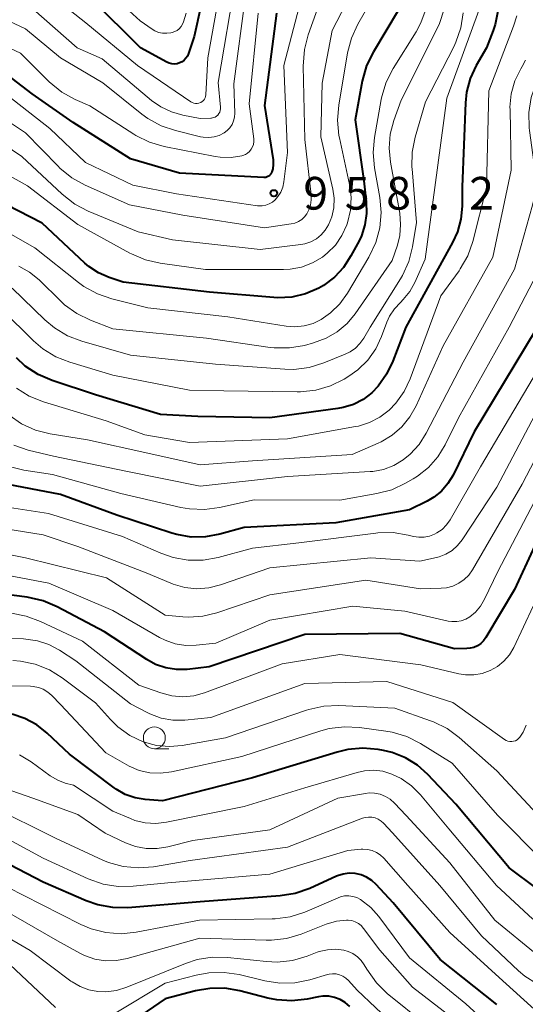
# Model space of a CAD drawing. Units: metres. Extents: x -64000 to -62000, y 18000 to 19500.
# Drawn here: x -63174 to -63116, y 18883 to 18996 of the extents above; entities that cross this region are included whole.
import ezdxf

# ---------------------------------------------------------------- set-up
doc = ezdxf.new("R2010")
doc.units = ezdxf.units.M
for name, color, linetype, lineweight in [('633100_広葉樹林', 7, 'Continuous', 13), ('710100_等高線(計曲線)', 7, 'Continuous', 40), ('710200_等高線(主曲線)', 7, 'Continuous', 13), ('731200_図化機測定による標高点', 7, 'Continuous', 40)]:
    doc.layers.add(name, color=color, linetype=linetype, lineweight=lineweight)
doc.styles.add('Style-WORKING', font='MS Gothic.ttf')

msp = doc.modelspace()

# ---------------------------------------------------------------- linework, layer by layer
at = {"layer": '633100_広葉樹林', "linetype": 'Continuous', "lineweight": 13}
msp.add_line((-63158.25, 18912.67), (-63156.58, 18912.67), dxfattribs=at)
msp.add_circle((-63158.25, 18913.92), 1.25, dxfattribs=at)
at = {"layer": '710100_等高線(計曲線)', "linetype": 'Continuous', "lineweight": 40, "flags": 128}
for points, elevation in [([(-63151.43, 19004.57), (-63153.69, 18994.31), (-63154.34, 18992.35), (-63154.46, 18992.07), (-63154.63, 18991.82), (-63154.84, 18991.6), (-63155.08, 18991.42), (-63155.35, 18991.28), (-63155.64, 18991.2), (-63155.94, 18991.16), (-63156.25, 18991.18), (-63156.54, 18991.25), (-63156.82, 18991.37), (-63159.82, 18993), (-63165.41, 18998.59)], 970), ([(-63130.31, 18997.3), (-63133.16, 18992.56), (-63133.93, 18990.99), (-63134.43, 18989.21), (-63135.24, 18984.76), (-63134.25, 18977.75), (-63133.97, 18975.37), (-63133.93, 18974.04), (-63134.12, 18972.72), (-63134.53, 18971.45), (-63134.8, 18970.89), (-63135.72, 18969.16), (-63136.56, 18967.85), (-63137.62, 18966.71), (-63138.86, 18965.77), (-63139.42, 18965.45), (-63140.92, 18964.81), (-63142.5, 18964.44), (-63144.12, 18964.36), (-63144.57, 18964.39), (-63151.93, 18965), (-63161.84, 18966.16), (-63163.42, 18966.68), (-63164.64, 18967.21), (-63165.75, 18967.94), (-63166.22, 18968.34), (-63171.1, 18972.9), (-63175.17, 18975)], 950), ([(-63118.86, 18997.4), (-63119.21, 18995.7), (-63119.45, 18995), (-63120.21, 18993), (-63121.36, 18991), (-63122.05, 18989.51), (-63122.47, 18987.92), (-63122.6, 18986.7), (-63123, 18977.1), (-63123, 18974.87), (-63123.13, 18973.37), (-63123.52, 18971.91), (-63124.08, 18970.69), (-63129.42, 18961), (-63130.91, 18957.1), (-63131.64, 18955.6), (-63132.61, 18954.24), (-63133.35, 18953.48), (-63134.33, 18952.72), (-63135.43, 18952.14), (-63136.61, 18951.77), (-63137.22, 18951.66), (-63145, 18950.6), (-63153.26, 18950.74), (-63157.54, 18951), (-63165, 18953.24), (-63169.97, 18954.89), (-63171.57, 18955.58), (-63173.03, 18956.54), (-63174.04, 18957.46)], 940), ([(-63144.26, 18997), (-63145.61, 18986.39), (-63144.65, 18980.16), (-63144.62, 18979.66), (-63144.67, 18979.16), (-63144.77, 18978.79), (-63144.84, 18978.64), (-63144.93, 18978.5), (-63145.04, 18978.38), (-63145.17, 18978.29), (-63145.32, 18978.22), (-63145.48, 18978.17), (-63145.64, 18978.15), (-63145.71, 18978.15), (-63155.35, 18978.65), (-63161, 18980.29), (-63167.54, 18984.46), (-63172.24, 18987.76), (-63179, 18992.89), (-63186, 18996), (-63197, 18996.94)], 960), ([(-63113.4, 18962.6), (-63121.62, 18949), (-63124.03, 18944.03), (-63124.61, 18943.06), (-63125.35, 18942.21), (-63126.22, 18941.49), (-63127, 18941.04), (-63129, 18940.06), (-63137.45, 18938.55), (-63147.97, 18938.03), (-63150.74, 18937.26), (-63152.37, 18936.95), (-63154.03, 18936.94), (-63155.66, 18937.21), (-63156.26, 18937.38), (-63162.56, 18939.44), (-63169, 18941.83), (-63175.81, 18943.12)], 930), ([(-63112.34, 18941), (-63117, 18930.94), (-63120.27, 18925.41), (-63120.53, 18925.04), (-63120.85, 18924.73), (-63121.22, 18924.48), (-63121.63, 18924.29), (-63122.06, 18924.18), (-63122.44, 18924.15), (-63123.88, 18924.12), (-63130.14, 18925.86), (-63141, 18925.77), (-63151.96, 18922.04), (-63154.48, 18921.77), (-63155.71, 18921.75), (-63156.94, 18921.94), (-63158.11, 18922.34), (-63159.12, 18922.89), (-63163.95, 18926.05), (-63169.38, 18928.94), (-63170.98, 18929.62), (-63172.83, 18930.04), (-63180.93, 18931.07)], 920), ([(-63114.41, 18896.66), (-63117.58, 18899), (-63123.7, 18906.3), (-63126.91, 18909.7), (-63128.11, 18910.77), (-63129.49, 18911.62), (-63130.99, 18912.22), (-63132, 18912.46), (-63132.62, 18912.57), (-63134.35, 18912.73), (-63136.09, 18912.58), (-63137.31, 18912.29), (-63147, 18909.34), (-63157.3, 18906.7), (-63159.29, 18906.85), (-63160.46, 18907.04), (-63161.58, 18907.44), (-63162.62, 18908.02), (-63162.86, 18908.2), (-63167.97, 18912.03), (-63170.54, 18914.46), (-63171.73, 18915.41), (-63173.07, 18916.13), (-63174.52, 18916.62)], 910), ([(-63161.27, 18894.44), (-63163.01, 18894.45), (-63164.73, 18894.76), (-63166.06, 18895.23), (-63171, 18897.36), (-63178.67, 18901.33)], 900), ([(-63119, 18883.36), (-63125.5, 18888.5), (-63130.9, 18895), (-63132.83, 18897.11), (-63133.34, 18897.58), (-63133.93, 18897.95), (-63134.56, 18898.22), (-63135.24, 18898.36), (-63135.93, 18898.39), (-63136.61, 18898.3), (-63137.27, 18898.1), (-63137.38, 18898.05), (-63140.45, 18896.66), (-63142.1, 18896.08), (-63143.85, 18895.8), (-63153, 18895.13), (-63161.27, 18894.44)], 900), ([(-63135.87, 18883.13), (-63136.38, 18883.57), (-63136.97, 18883.92), (-63137.6, 18884.16), (-63138.27, 18884.29), (-63138.95, 18884.3), (-63139.43, 18884.23), (-63140.74, 18883.97), (-63142.48, 18883.77), (-63144.22, 18883.88), (-63145.23, 18884.09), (-63148.44, 18884.93), (-63150.16, 18885.22), (-63151.91, 18885.2), (-63153.55, 18884.9), (-63157, 18883.98), (-63164.65, 18878.77)], 890)]:
    msp.add_lwpolyline(points, dxfattribs=dict(at, elevation=elevation))
at = {"layer": '710200_等高線(主曲線)', "linetype": 'Continuous', "lineweight": 13, "flags": 128}
for points, elevation in [([(-63164.24, 18991.76), (-63167.08, 18993), (-63173.4, 18998.6), (-63181, 19001.86), (-63189, 19003.64), (-63197.67, 19004.33), (-63207, 19005.67), (-63210.69, 19005.57), (-63212.42, 19005.37), (-63214.09, 19004.88), (-63215.05, 19004.44), (-63221.64, 19001), (-63231, 18993.94), (-63239, 18990.31), (-63249.88, 18983), (-63261, 18976.43), (-63272.61, 18973.39), (-63283, 18967.33)], 966), ([(-63133, 19004.47), (-63137.89, 18995), (-63139.03, 18988.97), (-63139.19, 18982.81), (-63137.81, 18976.83), (-63137.66, 18975.77), (-63137.7, 18974.69), (-63137.92, 18973.64), (-63138.29, 18972.71), (-63138.66, 18972.1), (-63139.13, 18971.56), (-63139.69, 18971.12), (-63140.31, 18970.78), (-63140.99, 18970.55), (-63141.45, 18970.46), (-63146.12, 18969.88), (-63156.16, 18971), (-63160.09, 18971.91), (-63165.83, 18974.3), (-63167.37, 18975.11), (-63168.81, 18976.23), (-63173.43, 18980.57), (-63180, 18985)], 954), ([(-63150.14, 19003), (-63152.13, 18991.87), (-63152.35, 18987.64), (-63152.37, 18987.45), (-63152.43, 18987.28), (-63152.52, 18987.12), (-63152.63, 18986.97), (-63152.77, 18986.85), (-63152.92, 18986.75), (-63152.96, 18986.73), (-63153.14, 18986.66), (-63153.34, 18986.63), (-63153.53, 18986.63), (-63153.72, 18986.67), (-63153.91, 18986.73), (-63154.06, 18986.82), (-63160.17, 18991), (-63166.1, 18995.9), (-63172.54, 19001)], 968), ([(-63130.79, 19003), (-63134.94, 18995.72), (-63135.67, 18994.14), (-63136.11, 18992.43), (-63137.12, 18986.45), (-63137.26, 18984.71), (-63137.1, 18982.97), (-63137.04, 18982.69), (-63135.9, 18977.36), (-63135.71, 18975.88), (-63135.79, 18974.4), (-63136.12, 18972.95)], 952), ([(-63154.6, 18997), (-63154.9, 18996), (-63155.02, 18995.71), (-63155.18, 18995.45), (-63155.39, 18995.21), (-63155.64, 18995.02), (-63155.91, 18994.87), (-63156.22, 18994.77), (-63156.36, 18994.74), (-63156.83, 18994.68), (-63157.3, 18994.69), (-63157.76, 18994.79), (-63158.19, 18994.97), (-63158.5, 18995.16), (-63159.88, 18996.12), (-63167, 19002.66)], 972), ([(-63148.93, 19001), (-63150.95, 18989.05), (-63150.66, 18986.23), (-63150.66, 18986.03), (-63150.69, 18985.83), (-63150.76, 18985.64), (-63150.85, 18985.47), (-63150.98, 18985.31), (-63151.13, 18985.18), (-63151.3, 18985.08), (-63151.49, 18985.01), (-63151.69, 18984.97), (-63151.77, 18984.97), (-63153, 18984.93), (-63155, 18985.31), (-63156.3, 18985.67), (-63157.52, 18986.25), (-63158.56, 18986.99), (-63164.24, 18991.76)], 966), ([(-63141, 19000.25), (-63143.41, 18991), (-63142.98, 18981.02), (-63143.4, 18977.64), (-63143.53, 18977.04), (-63143.76, 18976.48), (-63144.09, 18975.96), (-63144.41, 18975.59), (-63144.73, 18975.33), (-63145.09, 18975.12), (-63145.48, 18974.97), (-63145.89, 18974.9), (-63146.31, 18974.9), (-63146.45, 18974.92), (-63155.72, 18976.28), (-63160.72, 18977.28), (-63166.14, 18979.86), (-63170.23, 18983.77), (-63176.94, 18989)], 958), ([(-63147.8, 18999), (-63149.13, 18988.87), (-63149.04, 18985.51), (-63149.07, 18985.06), (-63149.17, 18984.63), (-63149.35, 18984.22), (-63149.6, 18983.84), (-63149.9, 18983.52), (-63150.26, 18983.26), (-63150.81, 18982.98), (-63151.4, 18982.8), (-63152.02, 18982.73), (-63152.64, 18982.77), (-63152.96, 18982.83), (-63155.81, 18983.53), (-63157.46, 18984.08), (-63158.99, 18984.92), (-63159.68, 18985.42), (-63164.15, 18989), (-63169, 18991.87), (-63173, 18995.19), (-63181.03, 18998.97)], 964), ([(-63139.01, 18999), (-63140.61, 18994.51), (-63141.05, 18992.82), (-63141.19, 18990.92), (-63141, 18982.51), (-63140.29, 18976.17), (-63140.27, 18975.58), (-63140.36, 18974.99), (-63140.55, 18974.43), (-63140.77, 18974), (-63141.04, 18973.65), (-63141.36, 18973.34), (-63141.73, 18973.1), (-63142.14, 18972.93), (-63142.56, 18972.83), (-63145.63, 18972.37), (-63155, 18973.82), (-63161.11, 18975), (-63166.18, 18977.27), (-63167.7, 18978.12), (-63169.06, 18979.22), (-63169.28, 18979.45), (-63173, 18983.29), (-63180.05, 18987.95)], 956), ([(-63112.6, 18999), (-63112.89, 18994.12), (-63113.15, 18992.39), (-63113.74, 18990.65), (-63114.49, 18988.96), (-63115.06, 18987.31), (-63115.33, 18985.59), (-63115.3, 18983.85), (-63115.26, 18983.52), (-63114.64, 18979.08), (-63114.55, 18977.33), (-63114.77, 18975.61), (-63114.92, 18974.98), (-63117, 18967.63)], 934), ([(-63127.09, 18997.51), (-63127.7, 18995.88), (-63128.26, 18994.84), (-63130.89, 18990.64), (-63131.68, 18989.09), (-63132.19, 18987.42), (-63132.26, 18987.09), (-63133.03, 18982.75), (-63133.19, 18981.02), (-63133.03, 18979.25), (-63132.43, 18975.87), (-63132.28, 18974.14), (-63132.42, 18972.4), (-63132.87, 18970.71), (-63133.67, 18969.03), (-63136.12, 18964.89), (-63136.98, 18963.68), (-63138.05, 18962.63), (-63139.12, 18961.88), (-63140.07, 18961.43), (-63141.08, 18961.14), (-63142.14, 18961.04), (-63143.16, 18961.11), (-63149.82, 18962.18), (-63159, 18963.22), (-63163.13, 18964.24), (-63164.78, 18964.8), (-63166.31, 18965.65), (-63166.94, 18966.11), (-63171.93, 18970.07), (-63179, 18974.11)], 948), ([(-63121.07, 18997.31), (-63124.74, 18987.26), (-63126.12, 18977), (-63127.21, 18968.79), (-63128.42, 18966.1), (-63128.99, 18965.07), (-63129.74, 18964.15), (-63130.06, 18963.84), (-63130.75, 18963.1), (-63131.3, 18962.24), (-63131.61, 18961.55), (-63132.21, 18959.94), (-63132.88, 18958.52), (-63133.8, 18957.23)], 942), ([(-63125.05, 18997.45), (-63125.59, 18995.79), (-63125.85, 18995.22), (-63129.98, 18987), (-63130.82, 18984.68), (-63131.22, 18983.12), (-63131.36, 18981.52), (-63131.21, 18979.92)], 946), ([(-63146.34, 18997), (-63147.39, 18986.61), (-63146.87, 18982.57), (-63146.86, 18982.26), (-63146.9, 18981.95), (-63147, 18981.66), (-63147.14, 18981.39), (-63147.33, 18981.15), (-63147.56, 18980.94), (-63147.82, 18980.78), (-63148.1, 18980.66), (-63148.21, 18980.63), (-63149.45, 18980.44), (-63150.7, 18980.47), (-63151.29, 18980.56), (-63157.14, 18981.72), (-63158.81, 18982.2), (-63160.38, 18982.97), (-63160.6, 18983.11), (-63165.65, 18986.35), (-63167.32, 18987.09), (-63168.83, 18987.92), (-63170.3, 18989.11), (-63173.6, 18992.4), (-63181, 18995.85)], 962), ([(-63122.86, 18997.03), (-63123.13, 18995.3), (-63123.69, 18993.66), (-63123.94, 18993.14), (-63127.18, 18986.82), (-63128.36, 18982.78), (-63128.7, 18981.07), (-63128.74, 18979.33), (-63128.72, 18979.15), (-63128.2, 18973), (-63128.67, 18970.2), (-63129.11, 18968.52), (-63129.83, 18966.93), (-63130.05, 18966.55), (-63133.52, 18961), (-63134.26, 18959.72), (-63134.69, 18959.11), (-63135.22, 18958.58), (-63135.83, 18958.15), (-63136.37, 18957.89), (-63138.85, 18956.89), (-63140.52, 18956.38), (-63142.25, 18956.16), (-63143.31, 18956.18), (-63151.24, 18956.76), (-63161, 18957.78), (-63166.57, 18959.38), (-63168.2, 18960), (-63169.69, 18960.9), (-63170.8, 18961.85), (-63174.52, 18965.48)], 944), ([(-63116.73, 18996.68), (-63117.1, 18995.51), (-63119.91, 18988.09), (-63120.18, 18977), (-63121.77, 18970.83), (-63122.34, 18969.19), (-63123.2, 18967.67), (-63123.34, 18967.47), (-63125.43, 18964.57), (-63128.95, 18955.09), (-63129.64, 18953.63), (-63130.58, 18952.3), (-63131.36, 18951.49), (-63132.41, 18950.68), (-63133.59, 18950.06), (-63134.86, 18949.66), (-63135.19, 18949.59), (-63143, 18948.2), (-63154.23, 18947.77), (-63159.33, 18948.67), (-63163.76, 18950.24), (-63170.96, 18952.42), (-63172.58, 18953.07), (-63174.06, 18953.99)], 938), ([(-63115.73, 18991.59), (-63116.11, 18990.89), (-63116.28, 18990.6), (-63116.94, 18989.22), (-63117.35, 18987.74), (-63117.51, 18986.21), (-63117.5, 18985.94), (-63117.37, 18979), (-63119.48, 18969), (-63125.15, 18958.85), (-63128.24, 18951.98), (-63128.96, 18950.7), (-63129.89, 18949.56), (-63131, 18948.61), (-63132.26, 18947.86), (-63132.59, 18947.71), (-63135.59, 18946.41), (-63147, 18945.68), (-63153, 18945.22), (-63159, 18946.55), (-63165.92, 18948.08), (-63170.18, 18948.77), (-63171.87, 18949.2), (-63173.46, 18949.92), (-63174.9, 18950.9)], 936), ([(-63136.12, 18972.95), (-63136.2, 18972.73), (-63136.75, 18971.51), (-63137.51, 18970.41), (-63138.44, 18969.46), (-63138.96, 18969.06), (-63139, 18969.03), (-63140.14, 18968.35), (-63141.39, 18967.88), (-63142.7, 18967.64), (-63143.46, 18967.6), (-63152.38, 18967.62), (-63157.58, 18968.33), (-63159.28, 18968.71), (-63160.88, 18969.39), (-63161.05, 18969.48), (-63167, 18972.76), (-63172.8, 18977.2), (-63179.66, 18981)], 952), ([(-63131.21, 18979.92), (-63130.14, 18974.05), (-63130.03, 18972.77), (-63130.13, 18971.49), (-63130.4, 18970.4), (-63131, 18968.62), (-63135.23, 18962.53), (-63136.17, 18961.4), (-63137.29, 18960.45), (-63138.55, 18959.72), (-63140, 18959.19), (-63141.05, 18958.91), (-63142.77, 18958.62), (-63144.51, 18958.63), (-63144.99, 18958.68), (-63152.28, 18959.72), (-63163, 18960.79), (-63165.55, 18961.78), (-63167.12, 18962.55), (-63168.53, 18963.57), (-63168.95, 18963.97), (-63171.46, 18966.42), (-63172.54, 18967.31), (-63173.76, 18968)], 946), ([(-63113.95, 18968.03), (-63117.59, 18961), (-63123.39, 18950.61), (-63124.93, 18947.5), (-63125.77, 18946.13), (-63126.83, 18944.92), (-63128.09, 18943.91), (-63128.58, 18943.61), (-63129.46, 18943.1), (-63131.04, 18942.36), (-63132.75, 18941.91), (-63137, 18941.16), (-63146.8, 18941.2), (-63150.77, 18940.31), (-63152.49, 18940.08), (-63154.24, 18940.16), (-63155.23, 18940.34), (-63162.07, 18941.93), (-63169.91, 18944.09), (-63173.19, 18944.6), (-63174.89, 18945.01)], 932), ([(-63117, 18967.63), (-63122.86, 18957), (-63127.09, 18948.86), (-63127.91, 18947.56), (-63128.95, 18946.43), (-63129.75, 18945.78), (-63130.83, 18945.13), (-63132, 18944.69), (-63133.23, 18944.45), (-63133.53, 18944.43), (-63143, 18943.87), (-63153, 18942.75), (-63161.52, 18944.48), (-63169.81, 18946.19), (-63172.69, 18946.91), (-63174.34, 18947.47)], 934), ([(-63133.8, 18957.23), (-63134.92, 18956.12), (-63135.98, 18955.37), (-63136.52, 18955.03), (-63138.08, 18954.26), (-63139.76, 18953.77), (-63141.49, 18953.57), (-63141.9, 18953.57), (-63150.29, 18953.71), (-63154.21, 18953.79), (-63163, 18955.51), (-63167.92, 18956.97), (-63169.54, 18957.61), (-63171.03, 18958.52), (-63172.09, 18959.44), (-63175.7, 18963)], 942), ([(-63114.83, 18955.17), (-63120.87, 18945), (-63124.36, 18938.92), (-63124.78, 18938.33), (-63125.29, 18937.81), (-63125.88, 18937.4), (-63126.16, 18937.25), (-63126.73, 18937.03), (-63127.33, 18936.91), (-63127.95, 18936.91), (-63128.56, 18937), (-63129.18, 18937.16), (-63130.9, 18937.44), (-63132.65, 18937.41), (-63132.86, 18937.39), (-63141.71, 18936.29), (-63147, 18935.65), (-63150.93, 18934.6), (-63152.65, 18934.29), (-63154.39, 18934.29), (-63156.11, 18934.6), (-63157.52, 18935.09), (-63161.89, 18937), (-63170.36, 18939.64), (-63176.38, 18940.55)], 928), ([(-63110.8, 18953.2), (-63116.09, 18943), (-63121.81, 18933.18), (-63122.23, 18932.57), (-63122.76, 18932.05), (-63123.37, 18931.63), (-63124.04, 18931.31), (-63124.76, 18931.12), (-63125.37, 18931.06), (-63127.75, 18931), (-63134.01, 18931.99), (-63145, 18930.31), (-63151.1, 18928.24), (-63152.68, 18927.85), (-63154.31, 18927.74), (-63155, 18927.78), (-63157, 18927.98), (-63163.73, 18932.27), (-63173, 18934.57), (-63179.43, 18935.81)], 924), ([(-63113.54, 18953), (-63119, 18942.64), (-63122.98, 18936.62), (-63123.5, 18935.96), (-63124.13, 18935.41), (-63124.84, 18934.97), (-63125.62, 18934.67), (-63125.94, 18934.58), (-63127.84, 18934.16), (-63133.46, 18934.54), (-63145, 18933.39), (-63150.67, 18931.44), (-63152.01, 18931.1), (-63153.4, 18931.01), (-63154.77, 18931.15), (-63156.11, 18931.53), (-63156.36, 18931.64), (-63159.17, 18932.83), (-63167, 18935.84), (-63171, 18937.18), (-63178.63, 18938.42)], 926), ([(-63113, 18944.21), (-63118.89, 18933), (-63120.41, 18929.82), (-63120.87, 18929.03), (-63121.47, 18928.33), (-63122.12, 18927.79), (-63122.58, 18927.52), (-63123.09, 18927.34), (-63123.61, 18927.24), (-63124.15, 18927.24), (-63124.58, 18927.31), (-63129.56, 18928.44), (-63135.5, 18929), (-63145, 18927.39), (-63151.22, 18924.78), (-63153.46, 18924.54), (-63154.66, 18924.52), (-63155.85, 18924.71), (-63157, 18925.1), (-63157.65, 18925.43), (-63163, 18928.52), (-63170.35, 18931.65), (-63179, 18933.3)], 922), ([(-63114.85, 18929), (-63117.08, 18924.28), (-63117.57, 18923.45), (-63118.2, 18922.72), (-63118.94, 18922.11), (-63119.78, 18921.63), (-63120.68, 18921.31), (-63121.63, 18921.14), (-63122.6, 18921.15), (-63123.35, 18921.27), (-63127.7, 18922.3), (-63137, 18923.47), (-63143.61, 18922.39), (-63152.49, 18919.08), (-63153.72, 18918.75), (-63154.98, 18918.63), (-63156.25, 18918.73), (-63157.52, 18919.06), (-63160.03, 18919.97), (-63166.47, 18925), (-63171.28, 18927.27), (-63172.92, 18927.88), (-63174.63, 18928.19)], 918), ([(-63115.64, 18915.37), (-63116, 18914.56), (-63116.36, 18914), (-63116.51, 18913.83), (-63116.69, 18913.7), (-63116.88, 18913.59), (-63117.09, 18913.52), (-63117.31, 18913.49), (-63117.53, 18913.5), (-63117.75, 18913.54), (-63117.95, 18913.62), (-63118.12, 18913.72), (-63124.05, 18917.95), (-63131.63, 18920.37), (-63141, 18920.16), (-63151.77, 18916.23), (-63154.76, 18915.96), (-63156.13, 18915.96), (-63157.47, 18916.19), (-63158.75, 18916.66), (-63159, 18916.78), (-63161, 18917.8), (-63167.25, 18922.75), (-63169.12, 18923.98), (-63170.33, 18924.62), (-63171.63, 18925.05), (-63172.99, 18925.24), (-63173.24, 18925.25), (-63180.25, 18925.42)], 916), ([(-63114.43, 18905.21), (-63119, 18910.14), (-63123.31, 18913.95), (-63124.72, 18914.98), (-63126.28, 18915.76), (-63126.6, 18915.88), (-63130.68, 18917.32), (-63137.1, 18917.63), (-63138.84, 18917.56), (-63140.54, 18917.18), (-63140.8, 18917.1), (-63150.08, 18913.92), (-63155.08, 18913.04), (-63156.53, 18912.91), (-63157.99, 18913.04), (-63159.54, 18913.46), (-63161.06, 18914.2), (-63162.43, 18915.19), (-63163.27, 18916.02), (-63165, 18917.93), (-63168.8, 18920.79), (-63170.28, 18921.71), (-63171.9, 18922.36), (-63173.6, 18922.72), (-63174.47, 18922.79)], 914), ([(-63159.98, 18910.19), (-63161.13, 18910.67), (-63161.39, 18910.82), (-63163.79, 18912.21), (-63169, 18917.73), (-63170, 18918.77), (-63170.46, 18919.17), (-63170.97, 18919.48), (-63171.54, 18919.7), (-63172.13, 18919.81), (-63172.44, 18919.83), (-63182.01, 18919.99)], 912), ([(-63113.73, 18899.81), (-63118.94, 18905.06), (-63124.14, 18911), (-63127.77, 18913.27), (-63129.32, 18914.06), (-63130.99, 18914.57), (-63131.72, 18914.7), (-63134.74, 18915.11), (-63136.48, 18915.19), (-63138.21, 18914.97), (-63139.17, 18914.71), (-63148.23, 18911.77), (-63156.29, 18910.01), (-63157.53, 18909.86), (-63158.77, 18909.92), (-63159.98, 18910.19)], 912), ([(-63114.9, 18893.13), (-63119.05, 18897), (-63124.5, 18903.5), (-63127.76, 18907.39), (-63128.78, 18908.42), (-63129.96, 18909.25), (-63131.05, 18909.77), (-63132.06, 18910.08), (-63133.11, 18910.2), (-63134.16, 18910.14), (-63135.01, 18909.95), (-63141, 18908.17), (-63147.96, 18906.04), (-63156.87, 18904.24), (-63158.08, 18904.1), (-63159.3, 18904.18), (-63160.48, 18904.46), (-63161, 18904.66), (-63163, 18905.52), (-63167.52, 18908.48), (-63168.45, 18908.74), (-63169.32, 18909.07), (-63170.17, 18909.57), (-63172.36, 18911.17), (-63173.68, 18911.97)], 908), ([(-63119.25, 18893), (-63124.41, 18899.59), (-63129.39, 18905), (-63130.75, 18906.44), (-63131.23, 18906.87), (-63131.78, 18907.21), (-63132.38, 18907.45), (-63133.01, 18907.58), (-63133.65, 18907.6), (-63134.07, 18907.55), (-63137.21, 18907), (-63145, 18903.38), (-63153.84, 18902.16), (-63156.71, 18901.43), (-63157.94, 18901.23), (-63159.19, 18901.24), (-63160.42, 18901.48), (-63161.54, 18901.9), (-63163.87, 18903), (-63167, 18905.13), (-63172.16, 18907), (-63180.2, 18909.8)], 906), ([(-63114.46, 18885.75), (-63115.8, 18886.6), (-63116.52, 18887.21), (-63120.78, 18891.22), (-63125.53, 18897), (-63130.98, 18903.02), (-63131.99, 18904.12), (-63132.27, 18904.38), (-63132.59, 18904.58), (-63132.95, 18904.73), (-63133.32, 18904.81), (-63133.7, 18904.83), (-63134.08, 18904.78), (-63134.39, 18904.69), (-63143, 18901.37), (-63154.16, 18899.84), (-63158.34, 18899.14), (-63160.08, 18899), (-63161.81, 18899.17), (-63163.49, 18899.63), (-63164.17, 18899.91), (-63169.59, 18902.41), (-63177, 18906.08)], 904), ([(-63134.54, 18901.14), (-63136.09, 18901), (-63145, 18898.28), (-63156.7, 18897.3), (-63160.66, 18896.9), (-63162.41, 18896.87), (-63164.13, 18897.16), (-63165.85, 18897.77), (-63171, 18900.14), (-63178.04, 18903.96)], 902), ([(-63113.89, 18882.04), (-63119.18, 18886.82), (-63124.38, 18891.62), (-63129.19, 18897), (-63131.97, 18900.12), (-63132.36, 18900.49), (-63132.8, 18900.79), (-63133.3, 18901), (-63133.82, 18901.12), (-63134.35, 18901.15), (-63134.54, 18901.14)], 902), ([(-63117, 18878.29), (-63122.57, 18883.43), (-63129, 18888.7), (-63132.53, 18893.44), (-63133.45, 18894.47), (-63134.62, 18895.38), (-63135.05, 18895.6), (-63135.5, 18895.74), (-63135.98, 18895.81), (-63136.46, 18895.79), (-63136.92, 18895.68), (-63137.18, 18895.59), (-63141.02, 18893.95), (-63142.68, 18893.41), (-63144.4, 18893.17), (-63144.75, 18893.16), (-63153.07, 18893), (-63160.32, 18891.63), (-63162.06, 18891.46), (-63163.8, 18891.59), (-63165.49, 18892.02), (-63166.69, 18892.53), (-63171.19, 18894.81), (-63179, 18898.8)], 898), ([(-63123, 18880.95), (-63128.67, 18885.33), (-63132.41, 18889.59), (-63134.27, 18892.08), (-63134.55, 18892.39), (-63134.87, 18892.64), (-63135.23, 18892.84), (-63135.63, 18892.96), (-63136.03, 18893.02), (-63136.22, 18893.03), (-63137.38, 18892.9), (-63138.56, 18892.55), (-63141.42, 18891.41), (-63143.09, 18890.91), (-63144.82, 18890.71), (-63145.44, 18890.71), (-63153.04, 18890.96), (-63161.36, 18888.61), (-63162.58, 18888.38), (-63163.83, 18888.36), (-63165.06, 18888.56), (-63166.24, 18888.97), (-63166.77, 18889.23), (-63169.34, 18890.66), (-63176.95, 18895)], 896), ([(-63127.11, 18881), (-63131.56, 18884.62), (-63132.81, 18885.83), (-63133.92, 18887.39), (-63134.21, 18887.89), (-63134.56, 18888.39), (-63134.99, 18888.83), (-63135.49, 18889.18), (-63136.05, 18889.44), (-63136.55, 18889.58), (-63137.49, 18889.69), (-63138.43, 18889.63), (-63139.35, 18889.41), (-63139.58, 18889.33), (-63140.75, 18888.88), (-63142.43, 18888.4), (-63144.16, 18888.21), (-63145.39, 18888.27), (-63149.88, 18888.74), (-63151.62, 18888.77), (-63153.34, 18888.5), (-63154.68, 18888.06), (-63161.39, 18885.34), (-63162.59, 18884.97), (-63163.82, 18884.82), (-63164.72, 18884.84), (-63165.77, 18885.03), (-63166.76, 18885.4), (-63167.68, 18885.93), (-63167.83, 18886.04), (-63172.47, 18889.53), (-63179, 18893.31)], 894), ([(-63114.4, 18889.04), (-63119.25, 18893)], 906), ([(-63169.56, 18883), (-63175.44, 18888.56)], 892), ([(-63130.82, 18881), (-63135.03, 18885), (-63136.02, 18886.1), (-63136.31, 18886.38), (-63136.65, 18886.6), (-63137.03, 18886.76), (-63137.42, 18886.86), (-63137.83, 18886.88), (-63138.23, 18886.83), (-63138.42, 18886.79), (-63140.43, 18886.19), (-63142.14, 18885.85), (-63143.88, 18885.81), (-63145.6, 18886.07), (-63148.54, 18886.77), (-63150.26, 18887.03), (-63152.01, 18886.99), (-63153.45, 18886.72), (-63157, 18885.78), (-63162.86, 18882.28)], 892)]:
    msp.add_lwpolyline(points, dxfattribs=dict(at, elevation=elevation))
at = {"layer": '731200_図化機測定による標高点', "linetype": 'Continuous', "lineweight": 40}
msp.add_circle((-63144.56, 18976.34, 958.16), 0.375, dxfattribs=at)

# ---------------------------------------------------------------- texts
at = {"layer": '731200_図化機測定による標高点', "linetype": 'Continuous', "lineweight": 40, "style": 'Style-WORKING'}
for s, p in [('9', (-63141.18, 18974.47, -10)), ('5', (-63136.43, 18974.47, -10)), ('8', (-63131.68, 18974.47, -10)), ('2', (-63122.18, 18974.47, -10)), ('.', (-63126.93, 18974.47, -10))]:
    msp.add_text(s, height=3.75, dxfattribs=at).set_placement(p)

doc.saveas('drawing.dxf')
